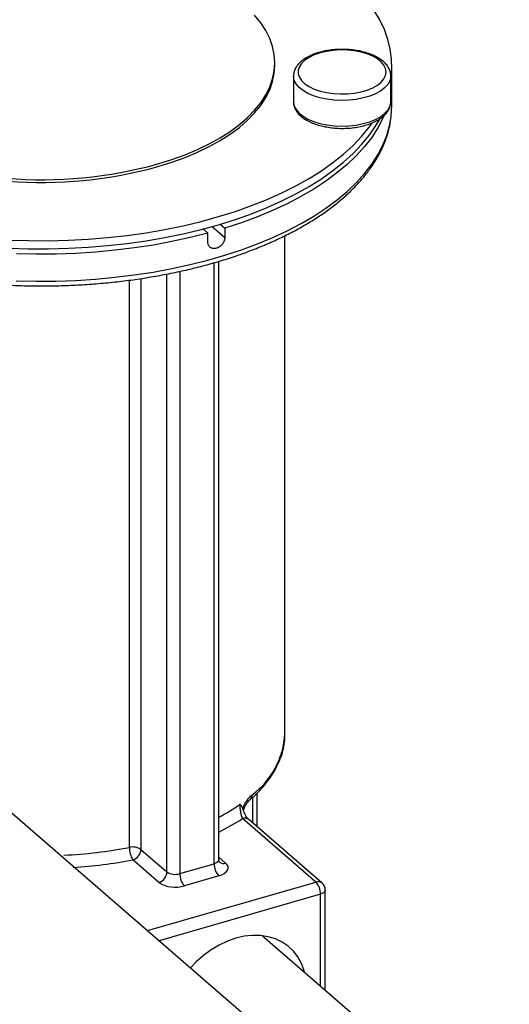
# Model space of a CAD drawing. Extents: x 19.1 to 29.8, y 0.6 to 8.7.
# Drawn here: x 25.9 to 26, y 5.9 to 6 of the extents above; entities that cross this region are included whole.
import ezdxf

# ---------------------------------------------------------------- set-up
doc = ezdxf.new("R2010")
doc.units = 0
doc.header["$MEASUREMENT"] = 0
doc.layers.get('0').update_dxf_attribs({"linetype": 'CONTINUOUS'})
doc.layers.add('D7', color=7, linetype='CONTINUOUS')

# ---------------------------------------------------------------- blocks, each defined once
blk = doc.blocks.new('A$C17E24F3F')
at = {"color": 7, "linetype": 'CONTINUOUS'}
for p, q in [((4.976880045307851, 2.491360940657175), (4.976880045307851, 2.491815935355288)), ((4.996581891699954, 2.490000506790095), (4.996581891699954, 2.491360940871766)), ((4.980015308927051, 2.489566931729592), (4.980015308927051, 2.485244482462448)), ((4.996433515142492, 2.485244481229523), (4.996433515142492, 2.489566930496668)), ((4.996581891699954, 2.484540570516995), (4.996581891699954, 2.489090517498137)), ((4.81586128395282, 2.466425518744087), (4.980708307449149, 2.323663808658013)), ((4.964791634075013, 2.463792968528228), (4.965595861372812, 2.463096487257913)), ((4.966330299177713, 2.464208479706921), (4.968439578053555, 2.462381790616776)), ((4.967660642206596, 2.464591975784853), (4.968439578053555, 2.463917397553474)), ((4.968439578053555, 2.463917397553474), (4.968439578053555, 2.462381790616776)), ((4.965595861372812, 2.461560880321211), (4.965595861372812, 2.463096487257913)), ((4.978587538313278, 2.37875430608208), (4.978587538313278, 2.462670785705378)), ((4.9666460721538, 2.356841901770722), (4.9666460721538, 2.458113885494038)), ((4.967434145403693, 2.357524394002639), (4.967434145403693, 2.458341452991944)), ((4.954305429929924, 2.455451007532267), (4.954305429929924, 2.359254435396273)), ((4.958691833222964, 2.35545569871324), (4.958691833222964, 2.456198003092775)), ((4.96084488988317, 2.456650497904443), (4.96084488988317, 2.355167244697943)), ((4.952369465327166, 2.359594941464059), (4.952369465327166, 2.455169439934246)), ((4.978587538313278, 2.37875430608208), (4.978587341607302, 2.37881819725183)), ((4.97314633130069, 2.363702160201504), (4.97314633130069, 2.368038871822889)), ((4.973910704622952, 2.363040193428055), (4.973910704622952, 2.368783050453474)), ((4.98380014808955, 2.35375561571962), (4.971439943090388, 2.36445986724488)), ((4.984831978249012, 2.353582086126278), (4.97247177324985, 2.364286337651538)), ((4.954305429929924, 2.359254435396273), (4.958691833222964, 2.35545569871324)), ((4.96743414639451, 2.357946719713334), (4.968587967463819, 2.356947481355887)), ((4.957326849232899, 2.353696676534892), (4.952940445939845, 2.357495413217921)), ((4.96084488988317, 2.355167244697943), (4.9666460721538, 2.356841901770722)), ((4.967434146750286, 2.354794423908779), (4.961632964479669, 2.353119766836)), ((4.955420998248137, 2.34556326081946), (4.98380014808955, 2.35375561571962)), ((4.984588222686057, 2.351708137857678), (4.957391184739386, 2.343857029267839)), ((4.984588222686057, 2.336223091793506), (4.984588222686057, 2.351708137857678)), ((4.985376295518876, 2.335540600700246), (4.985376295518876, 2.352390629969195))]:
    blk.add_line(p, q, dxfattribs=at)
at = {"color": 7, "linetype": 'CONTINUOUS', "flags": 128}
for points in [[(4.996433518283766, 2.489268226725414), (4.996568577096575, 2.490733672292463), (4.996544908264013, 2.492406249513335), (4.996332024093377, 2.49407547833523), (4.995930608737396, 2.495736011957187), (4.99534194632237, 2.497382531077988), (4.994567919365089, 2.499009760678184), (4.993611017199505, 2.500612489691712), (4.992474292393588, 2.502185581780661), (4.991161397795125, 2.503724001044113), (4.989676532010222, 2.505222816854776), (4.988024451252329, 2.506677228272216), (4.986210453088503, 2.508082578119103), (4.984240342900556, 2.509434362762837), (4.982120432508175, 2.510728252571751), (4.979857517241989, 2.511960104064976), (4.977458838225317, 2.513125969460749), (4.974932084368533, 2.514222114213114), (4.972285351159321, 2.515245029584015), (4.969527110529597, 2.516191435622708), (4.966666203974953, 2.517058302535609), (4.963711794740846, 2.517842853566597), (4.960673344328214, 2.518542573785517), (4.959283356039293, 2.518828738379631)], [(4.957178199135569, 2.474753635258713), (4.959510617184137, 2.47548236487284), (4.961735689262092, 2.4762906675898), (4.963842570365372, 2.477174609720826), (4.965820997302558, 2.478129882780151), (4.967661333600425, 2.47915183201892), (4.969354609662879, 2.480235481364383), (4.97089257891686, 2.481375547403464), (4.972267748399155, 2.482566479353906), (4.97347341770331, 2.483802472531648), (4.974503712326921, 2.48507750689449), (4.975353613691688, 2.48638537016667), (4.976018981070808, 2.487719690861483), (4.976496572106171, 2.489073968672395), (4.976784059988915, 2.490441603900961), (4.976880045307851, 2.491815935355288), (4.976784060588955, 2.493190267240927), (4.976496573097059, 2.494557903335605), (4.976018981669796, 2.495912180553316), (4.975353614996145, 2.497246501257188), (4.974503713177526, 2.498554364639095), (4.973473417406836, 2.49982939877445)], [(4.984513900177042, 2.493462823736105), (4.983531017271261, 2.493123606853574), (4.982669693994744, 2.492709949891856), (4.981952233219168, 2.492232566418227), (4.981397220008262, 2.491703821642324), (4.981019026314577, 2.491137408146415), (4.980827448283037, 2.490547995388556), (4.980827447988801, 2.489950850406934), (4.981019027007576, 2.489361438746744), (4.981397219932731, 2.488795025534642), (4.981952232416518, 2.488266280459055), (4.982669694015037, 2.487788896984096), (4.983531018062031, 2.487375240235685), (4.984513899633363, 2.487036023629043), (4.98559288048267, 2.486780031521816), (4.986740016240823, 2.486613895856532), (4.987925600318768, 2.486541918088993), (4.989118920622957, 2.486565962871917), (4.990289075278675, 2.486685406587273), (4.991405752111362, 2.486897157719043), (4.992440038000375, 2.487195730337261), (4.99336514347209, 2.487573390987031), (4.994157100047012, 2.488020359995271), (4.99479541032138, 2.48852506141614), (4.995263529873363, 2.489074422301626), (4.995549344007507, 2.489654214969939), (4.995645443096116, 2.490249423436402), (4.995549341816009, 2.490844631462967), (4.995263531002664, 2.491424424571565), (4.994795407700309, 2.491973785812728), (4.994157100607019, 2.492478485805711), (4.99336514227646, 2.492925455233711), (4.992440037507237, 2.493303116249163), (4.991405753580757, 2.49360168909416), (4.990289073390038, 2.493813440233626), (4.989118917921907, 2.493932883826847), (4.98792559850034, 2.493956928444755), (4.986740015681541, 2.493884950552634), (4.985592879168678, 2.493718815114327), (4.984513900177042, 2.493462823736105)], [(4.957178199135569, 2.474298640560598), (4.959510617184137, 2.475027370174725), (4.961735689262092, 2.475835672891685), (4.963842570365372, 2.476719615022712), (4.965820997302558, 2.477674888082038), (4.967661333600425, 2.478696837320807), (4.969354609662879, 2.479780486666269), (4.97089257891686, 2.48092055270535), (4.972267748399155, 2.482111484655792), (4.97347341770331, 2.483347477833536), (4.974503712326921, 2.484622512196377), (4.975353613691688, 2.485930375468556), (4.976018981070808, 2.487264696163371), (4.976496572106171, 2.488618973974281), (4.976784059988915, 2.489986609202849), (4.976880045307851, 2.491360940657175)], [(4.965595861372812, 2.463096487257913), (4.962609089105094, 2.462342570481916), (4.959541781731048, 2.461674364875865), (4.956403769907261, 2.461094009846549), (4.953205106609481, 2.460603366422322), (4.949956043562928, 2.460204006000274), (4.946666991004932, 2.459897207628328), (4.943348487457435, 2.459683958176867), (4.940011167135452, 2.459564936257165), (4.936665723742124, 2.459540526238277), (4.933322879287381, 2.459610804796946)], [(4.996433457964791, 2.489551403300507), (4.996422807521469, 2.489357351321677), (4.996262739858302, 2.488734067341828), (4.995914262960248, 2.488130304197379), (4.9953855405738, 2.487560216737887), (4.9946889694315, 2.487037164246549), (4.99384087563228, 2.486573407026638), (4.992861133487466, 2.486179816196022), (4.991772711440824, 2.485865615815212), (4.990601121052372, 2.485638170437229), (4.98937381974892, 2.485502812696539), (4.988119580687744, 2.485462714789823), (4.986867797381628, 2.485518814528864), (4.985647812158966, 2.485669801659512), (4.98448822047505, 2.485912132799714), (4.983416203408865, 2.486240127919046), (4.982456883497726, 2.486646102472267), (4.981632751911896, 2.487120537922251), (4.980963122801199, 2.487652313492106), (4.980463692744259, 2.488228968257839), (4.980146166929188, 2.488836982504785), (4.980017988372673, 2.489462106623704), (4.980015373213909, 2.489550939108869)], [(4.996433518283766, 2.487907792643743), (4.996568577096575, 2.489373238210791), (4.996581891699954, 2.490000506790095)], [(4.980015308927051, 2.485244482462448), (4.980017988372673, 2.485139657356558), (4.980146166929188, 2.484514533237643), (4.980463692744259, 2.483906518990692), (4.980963122801199, 2.483329864224962), (4.981632751911896, 2.482798088655106), (4.982456883497726, 2.482323653205124), (4.983416203408865, 2.481917678651897), (4.98448822047505, 2.481589683532571), (4.985647812158966, 2.481347352392368), (4.986867797381628, 2.481196365261721), (4.988119580687744, 2.481140265522678), (4.98937381974892, 2.481180363429395), (4.990601121052372, 2.481315721170085), (4.991772711440824, 2.481543166548067), (4.992861133487466, 2.481857366928877), (4.99384087563228, 2.482250957759494), (4.9946889694315, 2.482714714979404), (4.9953855405738, 2.483237767470744), (4.995914262960248, 2.483807854930233), (4.996262739858302, 2.484411618074684), (4.996422807521469, 2.485034902054532), (4.996433515142492, 2.485244481229523)], [(4.99646403994096, 2.482675236042012), (4.996487227797779, 2.482868620855615), (4.996581891699954, 2.484540570516995)], [(4.933297731969319, 2.455061746360884), (4.936639959110778, 2.454990757969358), (4.939984863121516, 2.455014427266622), (4.943321730591215, 2.455132677834029), (4.946639874231799, 2.455345129378791), (4.949928664833159, 2.455651104734415), (4.953177566117695, 2.456049619902807), (4.95637617150264, 2.45653940133981), (4.959514235101821, 2.457118879333911), (4.962581706183805, 2.457786195729045), (4.965568755452701, 2.458539215959995), (4.968465817102398, 2.459375525621647), (4.971263611035987, 2.460292445780786), (4.973953172478076, 2.461287041524407), (4.976525889605298, 2.462356123925145), (4.978973518631271, 2.463496269966662), (4.98128821779278, 2.464703827905866), (4.983462577955265, 2.465974928332307), (4.985489626645233, 2.467305500903003), (4.987362876370845, 2.468691281618211), (4.989076324801673, 2.47012783289284), (4.990624482871517, 2.471610553893462), (4.992002390687205, 2.47313469180392), (4.993205633556968, 2.474695366471889), (4.994230361751946, 2.476287578337913), (4.995073286515087, 2.477906227302804), (4.995731714321046, 2.47954612929082), (4.996203530055055, 2.481202026964527), (4.99646403994096, 2.482675236042012)], [(4.932047275141429, 2.46057267104431), (4.935385735479557, 2.460466228402924), (4.938730890202287, 2.460454393137472), (4.942072025825169, 2.460537204476325), (4.945398441639647, 2.46071439392096), (4.948699479484347, 2.460985396064575), (4.951964565848748, 2.461349342951244), (4.95518324241872, 2.46180506844486), (4.958345199382549, 2.462351111170558), (4.961440307128392, 2.462985723665047), (4.964458650017086, 2.463706873228324), (4.967390560266679, 2.464512249480957), (4.970226647979189, 2.465399270807661), (4.972957825912076, 2.466365098181385), (4.975575345649069, 2.467406636707344), (4.978070822061433, 2.46852055158197), (4.980436262550086, 2.469703272085591), (4.982664092030852, 2.470951009917), (4.984747168425976, 2.47225977033868), (4.986678823219471, 2.473625359435314), (4.988452868826052, 2.475043401811772), (4.9900636189886, 2.476509357603311), (4.991505917139136, 2.478018530662681), (4.992775143191778, 2.479566083867449), (4.993867229829299, 2.481147061616659), (4.994545332304156, 2.482309658578441)], [(4.995262466905423, 2.482881045023058), (4.995068127562881, 2.482444984446114), (4.994223784425806, 2.480826230773729), (4.993197604970099, 2.479233958092044), (4.991992872173668, 2.477673271505123), (4.990613448217722, 2.476149167493928), (4.989063752024634, 2.474666534105235), (4.987348750935048, 2.473230119631909), (4.98547393876192, 2.471844528502054), (4.983445328103564, 2.47051419904045), (4.981269411456672, 2.469243396691614), (4.978953167391872, 2.468036191334231), (4.976504016403815, 2.466896451209334), (4.973929806094716, 2.465827829745598), (4.971238786348117, 2.464833749495059), (4.968439578053555, 2.463917397553474)], [(4.932047275141429, 2.46193310512598), (4.935385735479557, 2.461826662484595), (4.938730890202287, 2.461814827219146), (4.942072025825169, 2.461897638557995), (4.945398441639647, 2.462074828002632), (4.948699479484347, 2.462345830146249), (4.951964565848748, 2.462709777032916), (4.95518324241872, 2.46316550252653), (4.958345199382549, 2.463711545252232), (4.961440307128392, 2.464346157746719), (4.964458650017086, 2.465067307309993), (4.967390560266679, 2.465872683562631), (4.970226647979189, 2.466759704889335), (4.972957825912076, 2.467725532263056), (4.975575345649069, 2.468767070789014), (4.978070822061433, 2.469880985663642), (4.980436262550086, 2.471063706167262), (4.982664092030852, 2.472311443998672), (4.984747168425976, 2.473620204420352), (4.986678823219471, 2.474985793516986), (4.988452868826052, 2.476403835893444), (4.9900636189886, 2.477869791684983), (4.991505917139136, 2.479378964744352), (4.992775143191778, 2.480926517949123), (4.993299578491431, 2.481649705097179)], [(4.967434145403693, 2.357524394002639), (4.967430772048807, 2.357472850855053), (4.967380440604494, 2.357320424641203), (4.967271602394703, 2.357175837552735), (4.967108441444019, 2.357044643876859), (4.966897225852634, 2.356931887325255), (4.9666460721538, 2.356841901770722)], [(4.967434146750286, 2.354794423908779), (4.967936450503764, 2.354974398414636), (4.968358883404363, 2.355199909789348), (4.968685207232134, 2.355462295472804), (4.968902882142395, 2.355751471438436), (4.969003544196887, 2.35605632362534), (4.96898332611881, 2.356365136415598), (4.968843002493045, 2.356666043838216), (4.968587967463819, 2.356947481355887)], [(4.985376295518876, 2.352390629969195), (4.985372922163997, 2.352339086821607), (4.985322590044525, 2.352186662637249), (4.985213751417668, 2.352042075428382), (4.985050587706446, 2.351910883180005), (4.984839372323606, 2.351798126688601), (4.984588222686057, 2.351708137857678)], [(4.970312764827767, 2.344288255834954), (4.968900180432442, 2.343796649380765), (4.967507425594491, 2.343144284778591), (4.966154051474604, 2.34234031605408), (4.964859056610983, 2.341396033277769), (4.963640620200565, 2.340324692145564), (4.962660576201117, 2.339293602399482)], [(4.981892285446932, 2.338557841929593), (4.981833798342187, 2.338818816259875), (4.981380594453988, 2.340028522283055), (4.980772022295845, 2.341130355855685), (4.980016625204058, 2.342108872416405), (4.979125006858709, 2.342950316575085), (4.978109684473658, 2.34364288669863), (4.97698490945497, 2.344176856642153), (4.975766473044573, 2.344544733184823), (4.974471478180938, 2.344741350328009), (4.973118104061051, 2.344763948140096), (4.971725349223092, 2.344612205361659), (4.970312764827767, 2.344288255834954)]]:
    blk.add_lwpolyline(points, dxfattribs=at)
at = {"color": 7, "linetype": 'CONTINUOUS'}
for centre, radius, start, end in [((4.981722999549966, 2.48909185945834), 0.01485881665527191, 351.8983231203447, 1.74956607754135), ((4.937539701057929, 2.545976498369618), 0.07388076093584815, 265.4601696020364, 285.4152922154962), ((4.937545542206479, 2.545492627094766), 0.07385137058120403, 265.612426067594, 285.4168786014389), ((4.964800097363067, 2.379518180962415), 0.0138085854738411, 306.4323888217339, 356.8288453631874), ((4.971979128475439, 2.36836726891823), 0.001022352417752132, 311.6268151469616, 2.30405750913788), ((4.951733122534328, 2.394382853422242), 0.03359982711652591, 297.8588398714775, 304.9987206060006), ((4.95086378856017, 2.396021388173248), 0.0376763551655818, 296.0916226547619, 303.1018572661189), ((4.971800822989664, 2.363451242540116), 0.001071241381185409, 51.22015166051003, 109.6869062312414), ((4.937822659811474, 2.43526178994733), 0.07705245946821877, 272.5980852938835, 280.8822326916104), ((4.956305640139746, 2.359538005172618), 0.003936586579319089, 179.1712812910322, 211.2567439074584), ((4.95294272286295, 2.357180460657691), 0.002481600646083328, 56.69304715037856, 103.3561378414878), ((4.952365933637154, 2.359350347336415), 0.001941866362519031, 287.208858159097, 357.1689163141254), ((4.937930122491011, 2.435416891545177), 0.07935405846422618, 273.5827980925459, 280.9035534045018), ((4.969634085561211, 2.356816584709684), 0.002988120659631639, 179.5145516973783, 222.5888971733518), ((4.968229945165227, 2.357973102157703), 0.00108631394882145, 231.6640961224647, 289.2430029269231), ((4.956752336930215, 2.355551610653385), 0.001941866362520245, 287.2088581591076, 357.1689163140912), ((4.96007440271076, 2.35759580098477), 0.002547849312880314, 237.1363419804156, 287.6022236770521), ((4.963832903290601, 2.355141927636907), 0.002988120659635047, 179.5145516973887, 222.5888971733499), ((4.960091992306857, 2.357976892477603), 0.005095710425023518, 237.1363728272152, 287.6021559643683), ((4.984161027988833, 2.352746991014846), 0.001071241381192528, 51.2201516608291, 109.6869062311303), ((4.981600239806014, 2.351733466668706), 0.00298809023292811, 359.51432144326, 42.58912742748714), ((4.983800147796408, 2.352390635639994), 0.001576147786529351, 2.646221494977645e-12, 49.10660535086785)]:
    blk.add_arc(centre, radius, start, end, dxfattribs=at)
for points, knots in [([(4.996411367422297, 2.48954608456501), (4.996416833343801, 2.489654854459691), (4.996433521742134, 2.489986947653528), (4.996276251535669, 2.490534063479764), (4.995963931491225, 2.491158250140781), (4.995491718474931, 2.491742235817873), (4.994871178534545, 2.492283361623133), (4.994104055049334, 2.492771516477874), (4.993208686033668, 2.493193421596545), (4.992209223233438, 2.493538868182841), (4.991130662486704, 2.493801858269141), (4.989995568558527, 2.493979184156236), (4.98882661043374, 2.494068683026076), (4.987646049674666, 2.494069900085836), (4.986478935805131, 2.4939810076324), (4.985345382278219, 2.493811202427686), (4.984644259517012, 2.493628443042396), (4.984295328218636, 2.49353748825797)], [0, 0, 0, 0, 0.03079265448460723, 0.09401526961840925, 0.1575439762863567, 0.2233008029359416, 0.2919547674876298, 0.3627402273160094, 0.4343555094077091, 0.505801776368873, 0.5769053104830337, 0.6477073428866574, 0.7183097768041932, 0.7888248484392507, 0.8593654572299528, 0.9300096982708183, 1, 1, 1, 1]), ([(4.984295328218636, 2.49353748825797), (4.984114938145254, 2.493482492358435), (4.983590532018205, 2.493322615564007), (4.982788643250771, 2.492995718674513), (4.981939568579811, 2.492533723652785), (4.981216786430082, 2.491994314026866), (4.980659431355498, 2.491404922096541), (4.98027844163235, 2.490784946976164), (4.980049397525946, 2.490167410982684), (4.980033113363952, 2.48974862479114), (4.980025264604379, 2.489546775158092)], [0, 0, 0, 0, 0.07373073507159543, 0.2143402267056746, 0.3560073604471581, 0.4988139609331145, 0.6417362758000862, 0.7672278704739535, 0.8878067857110522, 1, 1, 1, 1]), ([(4.980031571985045, 2.485294150426579), (4.980025732243178, 2.485242079667953), (4.979994916136569, 2.484967304158574), (4.980110797674939, 2.484468676926805), (4.980373965459904, 2.48383330497543), (4.980802863920111, 2.483237365953509), (4.981378587625038, 2.482682872769248), (4.982103982506032, 2.482177713544078), (4.982963679438704, 2.481735031914465), (4.983934963822001, 2.481366240007342), (4.98499253115093, 2.481078471698473), (4.986113240009388, 2.480875585545751), (4.987274605096466, 2.480759928013572), (4.98845391723124, 2.480732786898105), (4.989628140542607, 2.480794369381613), (4.990774384035596, 2.48094377065302), (4.991870503299751, 2.481179050692496), (4.992895693503918, 2.481497650322313), (4.99383049792953, 2.48189687598902), (4.994656661435904, 2.48237445503036), (4.995353341852464, 2.482927665950327), (4.99588124913577, 2.483528791170805), (4.996239851321128, 2.484178142010593), (4.996427673255063, 2.484771430808361), (4.996416638066933, 2.485156230760044), (4.996412459724709, 2.485301930667124)], [0, 0, 0, 0, 0.009782834521624848, 0.05162366383387578, 0.09335247908904268, 0.1362378283421213, 0.181013177439038, 0.227418792600557, 0.274614889851372, 0.3218382749146175, 0.3688471989175423, 0.415642067808991, 0.4622836881245809, 0.5088458124648797, 0.5554027328243172, 0.6020123630134127, 0.6487466262951797, 0.6956916551429623, 0.7429393523103849, 0.790567042382084, 0.8385601876860869, 0.8864413941045299, 0.9281751929736373, 0.9728043944284293, 1, 1, 1, 1]), ([(4.878543607509414, 2.482319159633747), (4.8785977836923, 2.481937627111263), (4.878729775501853, 2.481008082699547), (4.879134387811419, 2.479544403378057), (4.879728501585376, 2.477931321830132), (4.880495756575947, 2.476337824063294), (4.881427181104627, 2.474767420105492), (4.88252331290294, 2.473224830468391), (4.88378098515409, 2.471714999616918), (4.885196783861858, 2.470243064042035), (4.886766152722565, 2.468814031125864), (4.888483825654156, 2.467432608355186), (4.890344001542587, 2.466103107502033), (4.892340425626998, 2.464829458692686), (4.894466563149486, 2.463615210239673), (4.896715677015585, 2.462463571979595), (4.89908091750825, 2.46137743829873), (4.901555270790055, 2.460359476223436), (4.904131518656619, 2.459412163618659), (4.906802237482829, 2.458537809255094), (4.909559784467028, 2.45773854398128), (4.912396318435974, 2.457016336295223), (4.915303789047542, 2.456372971451701), (4.918273960825829, 2.455810045638469), (4.921298433351254, 2.455328981571195), (4.924368645744416, 2.454930980604439), (4.927475915279793, 2.454617062702044), (4.930611444744017, 2.454388015585907), (4.933766361185349, 2.454244429805819), (4.936931730583979, 2.454186667759555), (4.940098583130322, 2.454214876233025), (4.943257933367732, 2.454328969427457), (4.946400816298414, 2.45452865875519), (4.949518326932086, 2.454813406716545), (4.952601645807022, 2.455182490027958), (4.955642060875675, 2.455634946504245), (4.95863098023861, 2.456169630016219), (4.9615599721146, 2.45678518209183), (4.964420768673939, 2.457480060578651), (4.96720530792166, 2.45825253604841), (4.969905727981178, 2.459100722135285), (4.972514403084411, 2.460022559327707), (4.975023949190955, 2.461015847730663), (4.977427210826107, 2.462078253982257), (4.979717292438899, 2.463207308448794), (4.981887526413722, 2.464400417003652), (4.983931466766272, 2.465654847648348), (4.985842872352094, 2.466967713363958), (4.987615577066549, 2.468335846855363), (4.989243589271389, 2.469755763607397), (4.990721088111158, 2.471223563653998), (4.9920426219511, 2.472734890523023), (4.993202994741999, 2.474284798365002), (4.994198200740804, 2.475867678564798), (4.995022887866917, 2.477477460406981), (4.995681063689915, 2.479107356038033), (4.996147387715858, 2.480751892810368), (4.996398996011678, 2.481894095438329), (4.996445814944174, 2.482487443836599), (4.99644897164923, 2.482527449573426)], [0, 0, 0, 0, 0.01208683434867441, 0.02944768443581516, 0.04688206720572707, 0.06441667226738997, 0.0820637755620716, 0.09982174621524653, 0.1176781632078815, 0.1356142540586554, 0.1536092543146372, 0.1716436800376772, 0.189701177733577, 0.2077691353272182, 0.2258371149892853, 0.2438989897926079, 0.2619516385629228, 0.2799934718632916, 0.2980238999263478, 0.3160430745665631, 0.3340515219180047, 0.3520501106971591, 0.3700398005157297, 0.3880216607578899, 0.4059967660265694, 0.4239662214794132, 0.4419310919096091, 0.4598924243769558, 0.4778512815703428, 0.4958086488965281, 0.5137655469623826, 0.5317228837751236, 0.5496814262850438, 0.5676422063144747, 0.5856062535786303, 0.60357463200716, 0.6215484347074359, 0.6395287774331595, 0.657516808829547, 0.6755136949770649, 0.6935205947655728, 0.7115386197442867, 0.7295687751728553, 0.7476118453327125, 0.7656682580772167, 0.7837378512421974, 0.8018195437240925, 0.8199108911471785, 0.8380075274935935, 0.8560994216602381, 0.8741749887548349, 0.892218582819134, 0.910210649636797, 0.9281291366886021, 0.9459524046548464, 0.9636636154292745, 0.9812558564885928, 0.9987362007303944, 0.9999999999999999, 0.9999999999999999, 0.9999999999999999, 0.9999999999999999]), ([(4.968439577183211, 2.462381791251141), (4.968439577183211, 2.462287860304042), (4.968430509978518, 2.462192709978109), (4.968394967209193, 2.462000084539869), (4.96836806008416, 2.461901536189118), (4.968297760792161, 2.461707845718722), (4.968254721754711, 2.461613037394494), (4.968152935595732, 2.461427517702311), (4.968093646468127, 2.461336358924188), (4.967899135431999, 2.461080896097377), (4.967742029291088, 2.460927886201106), (4.967402000937383, 2.460685451590193), (4.967215530939647, 2.460593541735539), (4.966937365042916, 2.460513049979864), (4.966843035246086, 2.460495202520113), (4.9666601120135, 2.460479290231878), (4.966571063525734, 2.460480883765476), (4.966397866359635, 2.460503234491922), (4.966313950560263, 2.460524243671276), (4.966158473608147, 2.460583812421931), (4.966085907236362, 2.460622442886141), (4.965884456993805, 2.460765798474556), (4.96577856936964, 2.460893397247052), (4.965633530942988, 2.461198508502883), (4.965595860468106, 2.461373019093037), (4.965595860468106, 2.461560880945656)], [0, 0, 0, 0, 0.06250000000000001, 0.06250000000000001, 0.125, 0.125, 0.1875000000000001, 0.1875000000000001, 0.2500000000000001, 0.2500000000000001, 0.375, 0.375, 0.5, 0.5, 0.5625, 0.5625, 0.625, 0.625, 0.6875, 0.6875, 0.75, 0.75, 0.8750000000000001, 0.8750000000000001, 1, 1, 1, 1]), ([(4.972665317929561, 2.367609076890674), (4.972905831767449, 2.367820559681683), (4.973601514166525, 2.368432270245617), (4.974638416276719, 2.369484314446864), (4.975719101523843, 2.370776648754545), (4.976633541670765, 2.372109265025256), (4.977377956363078, 2.373473052166255), (4.977949770064491, 2.374859567217482), (4.978341151397686, 2.376259864092757), (4.978562492584821, 2.377584209668006), (4.978571073653349, 2.378440342334729), (4.978574935760783, 2.378825664551017)], [0, 0, 0, 0, 0.06464492786916637, 0.1869844117965209, 0.309030876739729, 0.430402936690761, 0.5508042741875909, 0.6699911701609349, 0.7878617954105327, 0.9045223172426984, 0.9999999999999999, 0.9999999999999999, 0.9999999999999999, 0.9999999999999999]), ([(4.971465776177219, 2.366179741553236), (4.971568822890326, 2.3664249969479), (4.971683287980646, 2.366658255163706), (4.971926493582032, 2.367096196868629), (4.972057067604226, 2.36730364175702), (4.972453875580285, 2.367867709194623), (4.972731343835505, 2.368177192147423), (4.97300065489997, 2.368408371977754)], [0, 0, 0, 0, 0.2500000000000025, 0.2500000000000025, 0.500000000000005, 0.500000000000005, 1, 1, 1, 1]), ([(4.971569329808602, 2.365873018211833), (4.971605522379825, 2.36597255100027), (4.971709384726672, 2.366258181687623), (4.971938465168193, 2.366689205211903), (4.972220531001646, 2.367126353381665), (4.972485166411857, 2.367445362438577), (4.972608757217564, 2.367555268468903), (4.972661292730528, 2.367601986909225)], [0, 0, 0, 0, 0.1193876723632897, 0.3426085358884438, 0.5779367301120683, 0.8205909391027321, 1, 1, 1, 1]), ([(4.971465776177219, 2.366179741553236), (4.971415536793323, 2.366333160909337), (4.971350426660344, 2.366465903212871), (4.9711939534888, 2.366691994723618), (4.971102487234923, 2.36678411426137), (4.971004576058462, 2.366859058476192)], [0, 0, 0, 0, 0.5, 0.5, 1, 1, 1, 1]), ([(4.971439942826855, 2.36445987116287), (4.971386101522569, 2.364578577116821), (4.971334517267778, 2.364723052464115), (4.971235653906966, 2.36506468349183), (4.971190084270411, 2.365255801860148), (4.971107755275924, 2.365684941643164), (4.9710725429291, 2.365914974573494), (4.971033248751958, 2.366278333581657), (4.971022870991781, 2.366398623814357), (4.971008404139702, 2.36663718472554), (4.971004576058462, 2.366752822718344), (4.971004576058462, 2.366859058476192)], [0, 0, 0, 0, 0.250000000000005, 0.250000000000005, 0.50000000000001, 0.50000000000001, 0.750000000000015, 0.750000000000015, 0.8750000000000074, 0.8750000000000074, 1, 1, 1, 1]), ([(4.972465592110083, 2.364295426141761), (4.972436687098977, 2.364320716999021), (4.972364931703645, 2.364383500419282), (4.972164568383299, 2.364628849109228), (4.971926968081725, 2.365008990095722), (4.971692951375722, 2.365504842417391), (4.971534316748134, 2.365913343786532), (4.971481561293565, 2.366140232794959), (4.971474305002211, 2.366171440425812)], [0, 0, 0, 0, 0.1295781861736673, 0.3216720428211302, 0.530459886536997, 0.7456608464804468, 0.9650167168943442, 1, 1, 1, 1]), ([(4.967557292382956, 2.357120483551718), (4.967558286072375, 2.35711944467053), (4.967563080114353, 2.357114432601401), (4.967484490521144, 2.357222611856817), (4.967418097646082, 2.357419463941276), (4.967436396766203, 2.357515136954585), (4.96743748283388, 2.357520815225828)], [0, 0, 0, 0, 0.1061016190163692, 0.5118859160973006, 0.9710300316742011, 1, 1, 1, 1])]:
    blk.add_open_spline(points, degree=3, knots=knots, dxfattribs=at)
at = {"layer": 'D7', "color": 7, "linetype": 'CONTINUOUS'}
blk.add_line((4.974811859402571, 2.344689670753618), (5.016395657875009, 2.308677044890645), dxfattribs=at)

msp = doc.modelspace()

# ---------------------------------------------------------------- block references
at = {"layer": 'D7', "color": 7, "linetype": 'CONTINUOUS'}
msp.add_blockref('A$C17E24F3F', (20.95249427195424, 3.539197432739421), dxfattribs=at)

doc.saveas('drawing.dxf')
